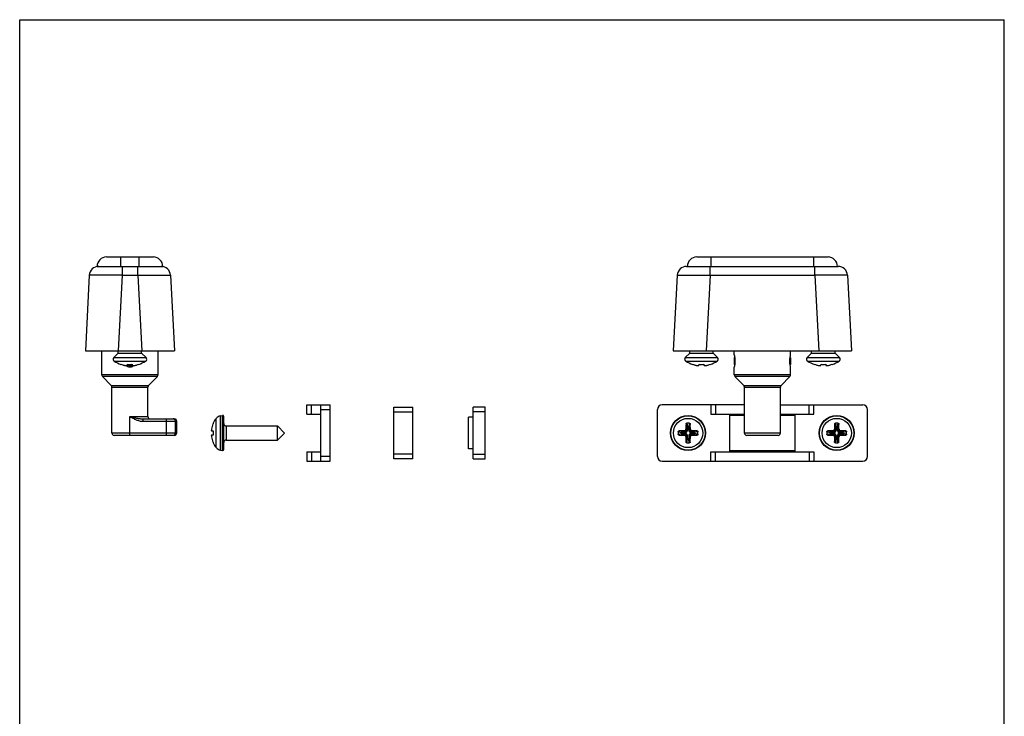
# Model space of a CAD drawing. Units: millimetres. Extents: x 0 to 210, y 0 to 297.
# Drawn here: x 0 to 210, y 148 to 297 of the extents above; entities that cross this region are included whole.
import ezdxf

# ---------------------------------------------------------------- set-up
doc = ezdxf.new("R2010")
doc.units = ezdxf.units.MM
doc.header["$LTSCALE"] = 19.36
doc.layers.get('0').update_dxf_attribs({"linetype": 'CONTINUOUS'})

msp = doc.modelspace()

# ---------------------------------------------------------------- linework, layer by layer
for p, q in [((0, 0), (0, 297)), ((210.01, 0), (210.01, 297))]:
    msp.add_line(p, q)
at = {"color": 7, "linetype": 'Continuous'}
for p, q in [((0, 297), (210, 297)), ((18.51, 246.42), (28.51, 246.42)), ((144.41, 246.42), (172.41, 246.42)), ((16.51, 244.42), (30.51, 244.42)), ((142.25, 244.42), (174.57, 244.42)), ((14.85, 242.52), (14.01, 226.42)), ((32.16, 242.52), (33.01, 226.42)), ((140.26, 242.52), (139.41, 226.42)), ((176.57, 242.52), (177.41, 226.42)), ((14.01, 226.42), (33.01, 226.42)), ((17.51, 221.32), (17.51, 226.42)), ((20.06, 224.97), (21.01, 225.92)), ((21.01, 225.92), (21.01, 226.42)), ((21.01, 225.92), (26.01, 225.92)), ((26.01, 225.92), (26.01, 226.42)), ((26.96, 224.97), (26.01, 225.92)), ((29.51, 221.32), (29.51, 226.42)), ((139.41, 226.42), (177.41, 226.42)), ((141.96, 224.97), (142.91, 225.92)), ((142.91, 225.92), (142.91, 226.42)), ((142.91, 225.92), (147.91, 225.92)), ((147.91, 225.92), (147.91, 226.42)), ((148.86, 224.97), (147.91, 225.92)), ((152.41, 225.52), (152.41, 226.42)), ((152.41, 224.92), (152.5, 225)), ((152.41, 224.92), (152.41, 223.52)), ((164.33, 225), (164.41, 224.92)), ((164.41, 225.52), (164.41, 226.42)), ((164.41, 224.92), (164.41, 223.52)), ((167.96, 224.97), (168.91, 225.92)), ((168.91, 225.92), (168.91, 226.42)), ((168.91, 225.92), (173.91, 225.92)), ((173.91, 225.92), (173.91, 226.42)), ((174.86, 224.97), (173.91, 225.92)), ((21.6, 223.52), (21.61, 223.54)), ((23.01, 223.4), (23.01, 223.54)), ((24.01, 223.54), (24.01, 223.4)), ((25.4, 223.54), (25.41, 223.52)), ((143.5, 223.52), (143.51, 223.54)), ((144.91, 223.4), (144.91, 223.54)), ((145.91, 223.54), (145.91, 223.4)), ((147.31, 223.54), (147.32, 223.52)), ((152.41, 224.51), (152.53, 224.57)), ((152.41, 224.43), (152.54, 224.43)), ((152.41, 224.01), (152.54, 224.01)), ((152.41, 223.92), (152.53, 223.87)), ((152.41, 223.52), (152.5, 223.43)), ((152.41, 221.32), (152.41, 222.92)), ((164.28, 224.43), (164.41, 224.43)), ((164.28, 224.01), (164.41, 224.01)), ((164.41, 224.51), (164.29, 224.57)), ((164.41, 223.92), (164.29, 223.87)), ((164.33, 223.43), (164.41, 223.52)), ((164.41, 221.32), (164.41, 222.92)), ((169.5, 223.52), (169.51, 223.54)), ((170.91, 223.4), (170.91, 223.54)), ((171.91, 223.54), (171.91, 223.4)), ((173.31, 223.54), (173.32, 223.52)), ((19.52, 219.04), (17.65, 220.97)), ((27.5, 219.04), (29.37, 220.97)), ((154.42, 219.04), (152.55, 220.97)), ((162.4, 219.04), (164.27, 220.97)), ((19.66, 208.89), (19.66, 218.69)), ((27.36, 212.39), (27.36, 218.69)), ((154.56, 208.89), (154.56, 218.69)), ((162.26, 208.89), (162.26, 218.69)), ((61.23, 214.89), (66.23, 214.89)), ((61.23, 212.89), (61.23, 214.89)), ((64.23, 202.89), (64.23, 214.89)), ((66.23, 202.89), (66.23, 214.89)), ((79.82, 214.39), (83.82, 214.39)), ((79.82, 203.39), (79.82, 214.39)), ((83.82, 203.39), (83.82, 214.39)), ((99.25, 214.39), (96.75, 214.39)), ((96.75, 203.39), (96.75, 214.39)), ((99.25, 203.39), (99.25, 214.39)), ((154.56, 214.89), (137.01, 214.89)), ((147.41, 214.89), (147.41, 212.89)), ((162.26, 214.89), (179.81, 214.89)), ((169.41, 212.89), (169.41, 214.89)), ((42.81, 212.55), (43.27, 212.63)), ((43.51, 205.35), (43.51, 212.44)), ((61.23, 212.89), (64.23, 212.89)), ((96.75, 212.29), (95.75, 212.29)), ((95.75, 205.49), (95.75, 212.29)), ((136.01, 203.89), (136.01, 213.89)), ((147.41, 212.89), (154.56, 212.89)), ((151.41, 212.89), (151.41, 204.89)), ((154.56, 212.59), (151.41, 212.59)), ((162.26, 212.89), (169.41, 212.89)), ((165.41, 212.59), (162.26, 212.59)), ((165.41, 204.89), (165.41, 212.89)), ((180.81, 203.89), (180.81, 213.89)), ((26.28, 211.89), (33.01, 211.89)), ((33.51, 208.89), (33.51, 211.39)), ((41.27, 211), (41.28, 211)), ((44.01, 210.39), (55.01, 210.39)), ((55.01, 210.39), (56.51, 208.89)), ((55.01, 207.39), (55.01, 210.39)), ((33.01, 208.39), (20.16, 208.39)), ((40.89, 209.38), (41.21, 209.34)), ((41.21, 208.45), (40.89, 208.4)), ((55.01, 207.39), (56.51, 208.89)), ((161.76, 208.39), (155.06, 208.39)), ((41.28, 206.79), (41.27, 206.78)), ((44.01, 207.39), (55.01, 207.39)), ((42.81, 205.23), (43.27, 205.15)), ((61.23, 204.89), (64.23, 204.89)), ((61.23, 204.89), (61.23, 202.89)), ((96.75, 205.49), (95.75, 205.49)), ((147.41, 204.89), (169.41, 204.89)), ((147.41, 202.89), (147.41, 204.89)), ((151.41, 205.19), (165.41, 205.19)), ((169.41, 204.89), (169.41, 202.89)), ((61.23, 202.89), (66.23, 202.89)), ((83.82, 203.39), (79.82, 203.39)), ((96.75, 203.39), (99.25, 203.39)), ((137.01, 202.89), (179.81, 202.89))]:
    msp.add_line(p, q, dxfattribs=at)
at = {"color": 9, "linetype": 'Continuous'}
for p, q in [((21.51, 246.42), (21.51, 244.42)), ((25.51, 244.42), (25.51, 246.42)), ((147.41, 246.42), (147.41, 244.42)), ((169.41, 244.42), (169.41, 246.42)), ((21.84, 244.42), (21.84, 242.52)), ((25.17, 242.52), (25.17, 244.42)), ((147.25, 242.52), (147.25, 244.42)), ((169.58, 242.52), (169.58, 244.42)), ((21.84, 242.52), (21, 226.42)), ((21.84, 242.52), (25.17, 242.52)), ((25.17, 242.52), (26.02, 226.42)), ((147.25, 242.52), (146.4, 226.42)), ((147.25, 242.52), (169.58, 242.52)), ((169.58, 242.52), (170.42, 226.42)), ((20.06, 224.97), (26.96, 224.97)), ((141.96, 224.97), (148.86, 224.97)), ((167.96, 224.97), (174.86, 224.97)), ((20.17, 224.18), (26.85, 224.18)), ((23.51, 223.22), (23.51, 222.92)), ((142.07, 224.18), (148.75, 224.18)), ((168.07, 224.18), (174.75, 224.18)), ((29.51, 221.32), (17.51, 221.32)), ((29.37, 220.97), (17.65, 220.97)), ((164.41, 221.32), (152.41, 221.32)), ((164.27, 220.97), (152.55, 220.97)), ((19.52, 219.04), (27.5, 219.04)), ((19.66, 218.69), (27.36, 218.69)), ((154.42, 219.04), (162.4, 219.04)), ((154.56, 218.69), (162.26, 218.69)), ((62.23, 212.89), (62.23, 214.89)), ((148.41, 214.89), (148.41, 212.89)), ((168.41, 212.89), (168.41, 214.89)), ((23.51, 208.39), (23.51, 212.39)), ((23.51, 212.39), (27.36, 212.39)), ((42.81, 205.23), (42.81, 212.55)), ((43.27, 205.15), (43.27, 212.63)), ((64.23, 213.89), (66.23, 213.89)), ((79.82, 213.39), (83.82, 213.39)), ((99.25, 213.39), (96.75, 213.39)), ((26.28, 211.89), (26.28, 211.39)), ((26.28, 211.39), (33.51, 211.39)), ((31.29, 208.39), (31.29, 211.89)), ((33.24, 208.89), (33.24, 211.39)), ((41.9, 205.77), (41.9, 212.01)), ((44.01, 210.39), (44.01, 207.39)), ((142.12, 210.82), (142.24, 210.05)), ((142.24, 209.51), (142.24, 210.05)), ((142.24, 210.05), (142.89, 210.05)), ((142.31, 211), (142.44, 210.2)), ((142.44, 209.51), (142.44, 210.2)), ((142.44, 210.2), (142.69, 210.2)), ((142.81, 211), (142.69, 210.2)), ((142.69, 209.51), (142.69, 210.2)), ((143.01, 210.82), (142.89, 210.05)), ((142.89, 210.05), (142.89, 209.51)), ((173.82, 210.82), (173.94, 210.05)), ((173.94, 210.05), (174.59, 210.05)), ((173.94, 209.51), (173.94, 210.05)), ((174.01, 211), (174.14, 210.2)), ((174.14, 210.2), (174.39, 210.2)), ((174.14, 209.51), (174.14, 210.2)), ((174.51, 211), (174.39, 210.2)), ((174.39, 209.51), (174.39, 210.2)), ((174.71, 210.82), (174.59, 210.05)), ((174.59, 210.05), (174.59, 209.51)), ((33.51, 208.89), (19.66, 208.89)), ((140.46, 209.14), (141.25, 209.02)), ((140.46, 208.64), (141.25, 208.77)), ((140.64, 209.34), (141.41, 209.22)), ((140.64, 208.45), (141.41, 208.57)), ((141.25, 208.77), (141.25, 209.02)), ((141.25, 209.02), (141.94, 209.02)), ((141.94, 208.77), (141.25, 208.77)), ((141.41, 208.57), (141.41, 209.22)), ((141.41, 209.22), (141.94, 209.22)), ((141.94, 208.57), (141.41, 208.57)), ((141.94, 209.22), (141.78, 209.38)), ((141.94, 208.57), (141.78, 208.4)), ((141.94, 209.02), (141.94, 209.22)), ((141.94, 208.77), (141.94, 208.57)), ((142.24, 209.51), (142.07, 209.68)), ((142.24, 208.27), (142.07, 208.11)), ((142.44, 209.51), (142.24, 209.51)), ((142.44, 208.27), (142.24, 208.27)), ((142.24, 207.74), (142.24, 208.27)), ((142.44, 207.58), (142.44, 208.27)), ((142.69, 209.51), (142.89, 209.51)), ((142.69, 208.27), (142.89, 208.27)), ((142.69, 208.27), (142.69, 207.58)), ((142.89, 209.51), (143.05, 209.68)), ((142.89, 208.27), (143.05, 208.11)), ((142.89, 208.27), (142.89, 207.74)), ((143.18, 209.22), (143.35, 209.38)), ((143.18, 209.02), (143.18, 209.22)), ((143.18, 209.22), (143.72, 209.22)), ((143.18, 209.02), (143.87, 209.02)), ((143.18, 208.77), (143.18, 208.57)), ((143.18, 208.77), (143.87, 208.77)), ((143.18, 208.57), (143.35, 208.4)), ((143.72, 208.57), (143.18, 208.57)), ((144.49, 209.34), (143.72, 209.22)), ((143.72, 208.57), (143.72, 209.22)), ((144.49, 208.45), (143.72, 208.57)), ((144.67, 209.14), (143.87, 209.02)), ((143.87, 209.02), (143.87, 208.77)), ((144.67, 208.64), (143.87, 208.77)), ((162.26, 208.89), (154.56, 208.89)), ((172.16, 209.14), (172.95, 209.02)), ((172.16, 208.64), (172.95, 208.77)), ((172.34, 209.34), (173.11, 209.22)), ((172.34, 208.45), (173.11, 208.57)), ((172.95, 209.02), (173.64, 209.02)), ((172.95, 208.77), (172.95, 209.02)), ((173.64, 208.77), (172.95, 208.77)), ((173.11, 209.22), (173.64, 209.22)), ((173.11, 208.57), (173.11, 209.22)), ((173.64, 208.57), (173.11, 208.57)), ((173.64, 209.22), (173.48, 209.38)), ((173.64, 208.57), (173.48, 208.4)), ((173.64, 209.02), (173.64, 209.22)), ((173.64, 208.77), (173.64, 208.57)), ((173.94, 209.51), (173.77, 209.68)), ((173.94, 208.27), (173.77, 208.11)), ((174.14, 209.51), (173.94, 209.51)), ((174.14, 208.27), (173.94, 208.27)), ((173.94, 207.74), (173.94, 208.27)), ((174.14, 207.58), (174.14, 208.27)), ((174.39, 209.51), (174.59, 209.51)), ((174.39, 208.27), (174.59, 208.27)), ((174.39, 208.27), (174.39, 207.58)), ((174.59, 209.51), (174.75, 209.68)), ((174.59, 208.27), (174.75, 208.11)), ((174.59, 208.27), (174.59, 207.74)), ((174.88, 209.22), (175.05, 209.38)), ((174.88, 209.22), (175.42, 209.22)), ((174.88, 209.02), (174.88, 209.22)), ((174.88, 209.02), (175.57, 209.02)), ((174.88, 208.77), (175.57, 208.77)), ((174.88, 208.77), (174.88, 208.57)), ((175.42, 208.57), (174.88, 208.57)), ((174.88, 208.57), (175.05, 208.4)), ((176.19, 209.34), (175.42, 209.22)), ((175.42, 208.57), (175.42, 209.22)), ((176.19, 208.45), (175.42, 208.57)), ((176.37, 209.14), (175.57, 209.02)), ((175.57, 209.02), (175.57, 208.77)), ((176.37, 208.64), (175.57, 208.77)), ((142.12, 206.97), (142.24, 207.74)), ((142.24, 207.74), (142.89, 207.74)), ((142.31, 206.79), (142.44, 207.58)), ((142.69, 207.58), (142.44, 207.58)), ((142.81, 206.79), (142.69, 207.58)), ((143.01, 206.97), (142.89, 207.74)), ((173.82, 206.97), (173.94, 207.74)), ((173.94, 207.74), (174.59, 207.74)), ((174.01, 206.79), (174.14, 207.58)), ((174.39, 207.58), (174.14, 207.58)), ((174.51, 206.79), (174.39, 207.58)), ((174.71, 206.97), (174.59, 207.74)), ((62.23, 204.89), (62.23, 202.89)), ((66.23, 203.89), (64.23, 203.89)), ((83.82, 204.39), (79.82, 204.39)), ((96.75, 204.39), (99.25, 204.39)), ((148.41, 202.89), (148.41, 204.89)), ((168.41, 204.89), (168.41, 202.89))]:
    msp.add_line(p, q, dxfattribs=at)
at = {"color": 7, "linetype": 'Continuous'}
for centre in [(142.56, 208.89), (174.26, 208.89)]:
    msp.add_circle(centre, 3.74, dxfattribs=at)
at = {"color": 9, "linetype": 'Continuous'}
for centre, radius in [((142.56, 208.89), 3.74), ((142.56, 208.89), 3.66), ((174.26, 208.89), 3.74), ((174.26, 208.89), 3.66), ((142.56, 208.89), 3.12), ((174.26, 208.89), 3.12)]:
    msp.add_circle(centre, radius, dxfattribs=at)
at = {"color": 7, "linetype": 'Continuous'}
for centre, radius, start, end in [((18.51, 244.42), 2, 90, 180), ((28.51, 244.42), 2, 0, 90), ((144.41, 244.42), 2, 90, 180), ((172.41, 244.42), 2, 0, 90), ((16.85, 242.42), 2, 90, 177), ((30.17, 242.42), 2, 3, 90), ((142.25, 242.42), 2, 90, 177), ((174.57, 242.42), 2, 3, 90), ((20.41, 224.62), 0.5, 135, 240.649), ((26.6, 224.62), 0.5, 299.351, 45), ((142.32, 224.62), 0.5, 135, 240.649), ((148.51, 224.62), 0.5, 299.351, 45), ((168.32, 224.62), 0.5, 135, 240.649), ((174.51, 224.62), 0.5, 299.351, 45), ((25.07, 232.9), 10, 240.649, 249.6718), ((24.81, 232.33), 9.35, 249.9899, 252.5615), ((23.51, 224.22), 1, 239.2662, 300.736), ((23.51, 229.64), 6.13, 265.3036, 269.9856), ((23.51, 229.64), 6.13, 270.0144, 274.6964), ((22.2, 232.33), 9.35, 287.4385, 290.0101), ((21.95, 232.9), 10, 290.3282, 299.351), ((146.97, 232.9), 10, 240.649, 249.7098), ((146.71, 232.33), 9.35, 249.9899, 252.5615), ((145.41, 229.61), 6.09, 265.2896, 274.7104), ((144.11, 232.33), 9.35, 287.4385, 290.0101), ((143.85, 232.9), 10, 290.2902, 299.351), ((172.97, 232.9), 10, 240.649, 249.7098), ((172.71, 232.33), 9.35, 249.9899, 252.5615), ((171.41, 229.61), 6.09, 265.2896, 274.7104), ((170.11, 232.33), 9.35, 287.4385, 290.0101), ((169.85, 232.9), 10, 290.2902, 299.351), ((18.01, 221.32), 0.5, 180, 224), ((29.01, 221.32), 0.5, 316, 0), ((152.91, 221.32), 0.5, 180, 224), ((163.91, 221.32), 0.5, 316, 0), ((19.16, 218.69), 0.5, 0, 44), ((27.86, 218.69), 0.5, 136, 180), ((154.06, 218.69), 0.5, 0, 44), ((162.76, 218.69), 0.5, 136, 180), ((137.01, 213.89), 1, 90, 180), ((179.81, 213.89), 1, 0, 90), ((27.86, 212.39), 0.5, 180, 270), ((43.07, 211.07), 1.5, 100, 141.4285), ((43.31, 212.44), 0.2, 360, 100), ((33.01, 211.39), 0.5, 0, 90), ((45.86, 208.89), 5.03, 157.5489, 171.0337), ((45.81, 208.89), 5, 141.4285, 155.0316), ((44.01, 210.89), 0.5, 180, 270), ((176.21, 208.97), 34.14, 176.8974, 178.8074), ((142.56, 203.46), 7.55, 88.0838, 91.9162), ((110.03, 209.01), 33.03, 1.1604, 3.1348), ((207.91, 208.97), 34.14, 176.8974, 178.8074), ((174.26, 203.46), 7.55, 88.0838, 91.9162), ((141.73, 209.01), 33.03, 1.1604, 3.1348), ((20.16, 208.89), 0.5, 180, 270), ((33.01, 208.89), 0.5, 270, 0), ((45.86, 208.89), 5.03, 188.9663, 202.4511), ((47.56, 208.89), 6.29, 177.7007, 182.2993), ((148, 208.89), 7.54, 178.0837, 181.9163), ((142.44, 176.36), 33.03, 91.1604, 93.1348), ((142.49, 242.54), 34.14, 266.8974, 268.8074), ((175.09, 208.77), 33.03, 181.1604, 183.1348), ((108.92, 208.82), 34.14, 356.8974, 358.8074), ((142.64, 175.25), 34.14, 86.8974, 88.8074), ((142.68, 241.42), 33.03, 271.1604, 273.1348), ((137.13, 208.89), 7.54, 358.0837, 1.9163), ((155.06, 208.89), 0.5, 180, 270), ((161.76, 208.89), 0.5, 270, 0), ((179.7, 208.89), 7.54, 178.0837, 181.9163), ((174.14, 176.36), 33.03, 91.1604, 93.1348), ((174.19, 242.54), 34.14, 266.8974, 268.8074), ((206.79, 208.77), 33.03, 181.1604, 183.1348), ((140.62, 208.82), 34.14, 356.8974, 358.8074), ((174.34, 175.25), 34.14, 86.8974, 88.8074), ((174.38, 241.42), 33.03, 271.1604, 273.1348), ((168.83, 208.89), 7.54, 358.0837, 1.9163), ((45.81, 208.89), 5, 204.9684, 218.5715), ((44.01, 206.89), 0.5, 90, 180), ((142.56, 214.33), 7.55, 268.0838, 271.9162), ((174.26, 214.33), 7.55, 268.0838, 271.9162), ((43.07, 206.71), 1.5, 218.5715, 260), ((43.31, 205.35), 0.2, 260, 0), ((137.01, 203.89), 1, 180, 270), ((179.81, 203.89), 1, 270, 0)]:
    msp.add_arc(centre, radius, start, end, dxfattribs=at)
at = {"color": 9, "linetype": 'Continuous'}
for centre, start, end in [((32.75, 211.42), 62.3287, 89.9482), ((32.75, 208.87), 270.0518, 297.6712)]:
    msp.add_arc(centre, 0.476, start, end, dxfattribs=at)
for points, knots in [([(21.84, 242.52), (21.39, 242.53), (20.5, 242.54), (19.4, 242.55), (18.56, 242.56), (17.97, 242.56), (17.42, 242.57), (16.92, 242.57), (16.46, 242.57), (16.05, 242.56), (15.74, 242.56), (15.53, 242.56), (15.39, 242.56), (15.27, 242.55), (15.16, 242.55), (15.07, 242.55), (14.99, 242.54), (14.93, 242.54), (14.89, 242.53), (14.87, 242.53), (14.86, 242.53), (14.85, 242.53), (14.85, 242.52), (14.85, 242.52)], [0, 0, 0, 0, 0.19498, 0.382447, 0.471109, 0.555232, 0.634008, 0.706682, 0.77255, 0.830982, 0.881417, 0.903481, 0.92337, 0.94104, 0.956447, 0.969555, 0.980336, 0.988766, 0.994828, 0.996973, 0.998532, 0.999518, 1, 1, 1, 1]), ([(25.17, 242.52), (25.63, 242.53), (26.52, 242.54), (27.62, 242.55), (28.46, 242.56), (29.04, 242.56), (29.59, 242.57), (30.1, 242.57), (30.56, 242.57), (30.96, 242.56), (31.27, 242.56), (31.49, 242.56), (31.62, 242.56), (31.75, 242.55), (31.86, 242.55), (31.95, 242.55), (32.02, 242.54), (32.08, 242.54), (32.12, 242.53), (32.14, 242.53), (32.15, 242.53), (32.16, 242.53), (32.16, 242.52), (32.16, 242.52)], [0, 0, 0, 0, 0.19498, 0.382447, 0.471109, 0.555232, 0.634008, 0.706682, 0.77255, 0.830982, 0.881417, 0.903481, 0.92337, 0.94104, 0.956447, 0.969555, 0.980335, 0.988766, 0.994828, 0.996973, 0.998532, 0.999518, 1, 1, 1, 1]), ([(140.26, 242.52), (140.26, 242.52), (140.26, 242.53), (140.27, 242.53), (140.28, 242.53), (140.3, 242.53), (140.34, 242.54), (140.4, 242.54), (140.47, 242.55), (140.56, 242.55), (140.67, 242.55), (140.79, 242.56), (140.93, 242.56), (141.15, 242.56), (141.45, 242.56), (141.86, 242.57), (142.32, 242.57), (142.83, 242.57), (143.38, 242.56), (143.96, 242.56), (144.8, 242.55), (145.9, 242.54), (146.79, 242.53), (147.25, 242.52)], [0, 0, 0, 0, 0.000482, 0.001468, 0.003027, 0.005172, 0.011234, 0.019665, 0.030445, 0.043553, 0.05896, 0.07663, 0.096519, 0.118583, 0.169018, 0.22745, 0.293318, 0.365992, 0.444768, 0.528891, 0.617553, 0.80502, 1, 1, 1, 1]), ([(176.57, 242.52), (176.57, 242.52), (176.56, 242.53), (176.56, 242.53), (176.55, 242.53), (176.52, 242.53), (176.49, 242.54), (176.43, 242.54), (176.35, 242.55), (176.26, 242.55), (176.15, 242.55), (176.03, 242.56), (175.89, 242.56), (175.68, 242.56), (175.37, 242.56), (174.96, 242.57), (174.5, 242.57), (174, 242.57), (173.45, 242.56), (172.86, 242.56), (172.02, 242.55), (170.92, 242.54), (170.03, 242.53), (169.58, 242.52)], [0, 0, 0, 0, 0.000482, 0.001468, 0.003027, 0.005172, 0.011234, 0.019664, 0.030445, 0.043553, 0.05896, 0.07663, 0.096519, 0.118583, 0.169018, 0.22745, 0.293318, 0.365992, 0.444768, 0.528891, 0.617553, 0.80502, 1, 1, 1, 1]), ([(23.51, 212.39), (23.74, 212.34), (24.2, 212.23), (24.9, 212.07), (25.48, 211.96), (25.94, 211.9), (26.17, 211.89), (26.28, 211.89)], [0, 0, 0, 0, 0.254528, 0.506737, 0.755166, 0.877953, 1, 1, 1, 1]), ([(23.51, 212.39), (23.72, 212.27), (24.16, 212.03), (24.83, 211.71), (25.54, 211.47), (26.03, 211.39), (26.28, 211.39)], [0, 0, 0, 0, 0.250134, 0.500239, 0.750254, 1, 1, 1, 1]), ([(32.97, 211.84), (33.01, 211.82), (33.08, 211.76), (33.17, 211.66), (33.22, 211.53), (33.24, 211.44), (33.24, 211.39)], [0, 0, 0, 0, 0.247514, 0.496906, 0.748027, 1, 1, 1, 1]), ([(142.24, 210.05), (142.24, 210.07), (142.26, 210.11), (142.3, 210.16), (142.36, 210.19), (142.41, 210.2), (142.44, 210.2)], [0, 0, 0, 0, 0.220042, 0.462519, 0.726205, 1, 1, 1, 1]), ([(142.69, 210.2), (142.71, 210.2), (142.76, 210.19), (142.82, 210.16), (142.87, 210.11), (142.88, 210.07), (142.89, 210.05)], [0, 0, 0, 0, 0.273795, 0.537481, 0.779958, 1, 1, 1, 1]), ([(173.94, 210.05), (173.94, 210.07), (173.96, 210.11), (174, 210.16), (174.06, 210.19), (174.11, 210.2), (174.14, 210.2)], [0, 0, 0, 0, 0.220042, 0.462519, 0.726205, 1, 1, 1, 1]), ([(174.39, 210.2), (174.41, 210.2), (174.46, 210.19), (174.52, 210.16), (174.57, 210.11), (174.58, 210.07), (174.59, 210.05)], [0, 0, 0, 0, 0.273795, 0.537481, 0.779958, 1, 1, 1, 1]), ([(32.97, 208.45), (33.01, 208.47), (33.08, 208.52), (33.17, 208.63), (33.22, 208.75), (33.24, 208.85), (33.24, 208.89)], [0, 0, 0, 0, 0.247514, 0.496906, 0.748027, 1, 1, 1, 1]), ([(141.25, 209.02), (141.25, 209.04), (141.26, 209.09), (141.3, 209.15), (141.35, 209.2), (141.39, 209.21), (141.41, 209.22)], [0, 0, 0, 0, 0.273795, 0.537481, 0.779958, 1, 1, 1, 1]), ([(141.41, 208.57), (141.39, 208.57), (141.35, 208.59), (141.3, 208.63), (141.26, 208.69), (141.25, 208.74), (141.25, 208.77)], [0, 0, 0, 0, 0.220042, 0.462519, 0.726205, 1, 1, 1, 1]), ([(141.94, 209.02), (142.01, 209.02), (142.14, 209.04), (142.3, 209.15), (142.41, 209.32), (142.44, 209.45), (142.44, 209.51)], [0, 0, 0, 0, 0.249992, 0.499988, 0.749984, 1, 1, 1, 1]), ([(141.94, 209.22), (141.98, 209.21), (142.06, 209.23), (142.16, 209.29), (142.22, 209.39), (142.24, 209.47), (142.24, 209.51)], [0, 0, 0, 0, 0.24978, 0.499988, 0.750196, 1, 1, 1, 1]), ([(142.44, 208.27), (142.44, 208.34), (142.41, 208.47), (142.3, 208.63), (142.14, 208.74), (142.01, 208.77), (141.94, 208.77)], [0, 0, 0, 0, 0.249992, 0.499988, 0.749984, 1, 1, 1, 1]), ([(142.24, 208.27), (142.24, 208.31), (142.22, 208.39), (142.16, 208.49), (142.06, 208.56), (141.98, 208.57), (141.94, 208.57)], [0, 0, 0, 0, 0.24978, 0.499988, 0.750196, 1, 1, 1, 1]), ([(142.69, 209.51), (142.69, 209.45), (142.71, 209.32), (142.82, 209.15), (142.99, 209.04), (143.12, 209.02), (143.18, 209.02)], [0, 0, 0, 0, 0.249992, 0.499988, 0.749984, 1, 1, 1, 1]), ([(143.18, 208.77), (143.12, 208.77), (142.99, 208.74), (142.82, 208.63), (142.71, 208.47), (142.69, 208.34), (142.69, 208.27)], [0, 0, 0, 0, 0.249992, 0.499988, 0.749984, 1, 1, 1, 1]), ([(142.89, 209.51), (142.88, 209.47), (142.9, 209.39), (142.96, 209.29), (143.06, 209.23), (143.14, 209.21), (143.18, 209.22)], [0, 0, 0, 0, 0.24978, 0.499988, 0.750196, 1, 1, 1, 1]), ([(143.18, 208.57), (143.14, 208.57), (143.06, 208.56), (142.96, 208.49), (142.9, 208.39), (142.88, 208.31), (142.89, 208.27)], [0, 0, 0, 0, 0.24978, 0.499988, 0.750196, 1, 1, 1, 1]), ([(143.72, 209.22), (143.74, 209.21), (143.78, 209.2), (143.83, 209.15), (143.86, 209.09), (143.87, 209.04), (143.87, 209.02)], [0, 0, 0, 0, 0.220042, 0.462519, 0.726205, 1, 1, 1, 1]), ([(143.87, 208.77), (143.87, 208.74), (143.86, 208.69), (143.83, 208.63), (143.78, 208.59), (143.74, 208.57), (143.72, 208.57)], [0, 0, 0, 0, 0.273795, 0.537481, 0.779958, 1, 1, 1, 1]), ([(172.95, 209.02), (172.95, 209.04), (172.96, 209.09), (173, 209.15), (173.05, 209.2), (173.09, 209.21), (173.11, 209.22)], [0, 0, 0, 0, 0.273795, 0.537481, 0.779958, 1, 1, 1, 1]), ([(173.11, 208.57), (173.09, 208.57), (173.05, 208.59), (173, 208.63), (172.96, 208.69), (172.95, 208.74), (172.95, 208.77)], [0, 0, 0, 0, 0.220042, 0.462519, 0.726205, 1, 1, 1, 1]), ([(173.64, 209.02), (173.71, 209.02), (173.84, 209.04), (174, 209.15), (174.11, 209.32), (174.14, 209.45), (174.14, 209.51)], [0, 0, 0, 0, 0.249992, 0.499988, 0.749984, 1, 1, 1, 1]), ([(173.64, 209.22), (173.68, 209.21), (173.76, 209.23), (173.86, 209.29), (173.92, 209.39), (173.94, 209.47), (173.94, 209.51)], [0, 0, 0, 0, 0.24978, 0.499988, 0.750196, 1, 1, 1, 1]), ([(174.14, 208.27), (174.14, 208.34), (174.11, 208.47), (174, 208.63), (173.84, 208.74), (173.71, 208.77), (173.64, 208.77)], [0, 0, 0, 0, 0.249992, 0.499988, 0.749984, 1, 1, 1, 1]), ([(173.94, 208.27), (173.94, 208.31), (173.92, 208.39), (173.86, 208.49), (173.76, 208.56), (173.68, 208.57), (173.64, 208.57)], [0, 0, 0, 0, 0.24978, 0.499988, 0.750196, 1, 1, 1, 1]), ([(174.39, 209.51), (174.39, 209.45), (174.41, 209.32), (174.52, 209.15), (174.69, 209.04), (174.82, 209.02), (174.88, 209.02)], [0, 0, 0, 0, 0.249992, 0.499988, 0.749984, 1, 1, 1, 1]), ([(174.88, 208.77), (174.82, 208.77), (174.69, 208.74), (174.52, 208.63), (174.41, 208.47), (174.39, 208.34), (174.39, 208.27)], [0, 0, 0, 0, 0.249992, 0.499988, 0.749984, 1, 1, 1, 1]), ([(174.59, 209.51), (174.58, 209.47), (174.6, 209.39), (174.66, 209.29), (174.76, 209.23), (174.84, 209.21), (174.88, 209.22)], [0, 0, 0, 0, 0.24978, 0.499988, 0.750196, 1, 1, 1, 1]), ([(174.88, 208.57), (174.84, 208.57), (174.76, 208.56), (174.66, 208.49), (174.6, 208.39), (174.58, 208.31), (174.59, 208.27)], [0, 0, 0, 0, 0.24978, 0.499988, 0.750196, 1, 1, 1, 1]), ([(175.42, 209.22), (175.44, 209.21), (175.48, 209.2), (175.53, 209.15), (175.56, 209.09), (175.57, 209.04), (175.57, 209.02)], [0, 0, 0, 0, 0.220042, 0.462519, 0.726205, 1, 1, 1, 1]), ([(175.57, 208.77), (175.57, 208.74), (175.56, 208.69), (175.53, 208.63), (175.48, 208.59), (175.44, 208.57), (175.42, 208.57)], [0, 0, 0, 0, 0.273795, 0.537481, 0.779958, 1, 1, 1, 1]), ([(142.44, 207.58), (142.41, 207.58), (142.36, 207.59), (142.3, 207.63), (142.26, 207.68), (142.24, 207.72), (142.24, 207.74)], [0, 0, 0, 0, 0.273795, 0.537481, 0.779958, 1, 1, 1, 1]), ([(142.89, 207.74), (142.88, 207.72), (142.87, 207.68), (142.82, 207.63), (142.76, 207.59), (142.71, 207.58), (142.69, 207.58)], [0, 0, 0, 0, 0.220042, 0.462519, 0.726205, 1, 1, 1, 1]), ([(174.14, 207.58), (174.11, 207.58), (174.06, 207.59), (174, 207.63), (173.96, 207.68), (173.94, 207.72), (173.94, 207.74)], [0, 0, 0, 0, 0.273795, 0.537481, 0.779958, 1, 1, 1, 1]), ([(174.59, 207.74), (174.58, 207.72), (174.57, 207.68), (174.52, 207.63), (174.46, 207.59), (174.41, 207.58), (174.39, 207.58)], [0, 0, 0, 0, 0.220042, 0.462519, 0.726205, 1, 1, 1, 1])]:
    msp.add_open_spline(points, degree=3, knots=knots, dxfattribs=at)
at = {"color": 7, "linetype": 'Continuous'}
for points, knots in [([(152.41, 225.52), (152.44, 225.39), (152.48, 225.12), (152.53, 224.69), (152.55, 224.22), (152.53, 223.75), (152.48, 223.32), (152.44, 223.05), (152.41, 222.92)], [0, 0, 0, 0, 0.15129, 0.312549, 0.500009, 0.687473, 0.848727, 1, 1, 1, 1]), ([(164.41, 222.92), (164.39, 223.05), (164.34, 223.32), (164.29, 223.75), (164.27, 224.22), (164.29, 224.69), (164.34, 225.12), (164.39, 225.39), (164.41, 225.52)], [0, 0, 0, 0, 0.151301, 0.312568, 0.500023, 0.687492, 0.848736, 1, 1, 1, 1]), ([(22.01, 223.4), (22.07, 223.38), (22.2, 223.35), (22.38, 223.3), (22.55, 223.27), (22.7, 223.26), (22.82, 223.27), (22.89, 223.28), (22.93, 223.3), (22.96, 223.32), (22.99, 223.34), (23, 223.37), (23.01, 223.39), (23.01, 223.4)], [0, 0, 0, 0, 0.184655, 0.362693, 0.527024, 0.670603, 0.788143, 0.836573, 0.878322, 0.914051, 0.944935, 0.972801, 1, 1, 1, 1]), ([(23.51, 222.92), (23.43, 222.92), (23.27, 222.93), (23.05, 223), (22.84, 223.11), (22.72, 223.21), (22.66, 223.26)], [0, 0, 0, 0, 0.250582, 0.500826, 0.7506, 1, 1, 1, 1]), ([(24.35, 223.26), (24.3, 223.21), (24.18, 223.11), (23.97, 223), (23.74, 222.93), (23.59, 222.92), (23.51, 222.92)], [0, 0, 0, 0, 0.249408, 0.499178, 0.749419, 1, 1, 1, 1]), ([(24.01, 223.4), (24.01, 223.39), (24.01, 223.37), (24.02, 223.34), (24.05, 223.32), (24.08, 223.3), (24.12, 223.28), (24.2, 223.27), (24.31, 223.26), (24.46, 223.27), (24.63, 223.3), (24.82, 223.35), (24.94, 223.38), (25.01, 223.4)], [0, 0, 0, 0, 0.027199, 0.055065, 0.085949, 0.121678, 0.163427, 0.211857, 0.329397, 0.472976, 0.637307, 0.815345, 1, 1, 1, 1]), ([(143.91, 223.4), (143.98, 223.38), (144.1, 223.35), (144.28, 223.3), (144.46, 223.27), (144.61, 223.26), (144.72, 223.27), (144.79, 223.28), (144.84, 223.3), (144.87, 223.32), (144.89, 223.34), (144.91, 223.37), (144.91, 223.39), (144.91, 223.4)], [0, 0, 0, 0, 0.184655, 0.362693, 0.527024, 0.670603, 0.788143, 0.836573, 0.878322, 0.914051, 0.944935, 0.972801, 1, 1, 1, 1]), ([(145.91, 223.4), (145.91, 223.39), (145.92, 223.37), (145.93, 223.34), (145.95, 223.32), (145.99, 223.3), (146.03, 223.28), (146.1, 223.27), (146.21, 223.26), (146.37, 223.27), (146.54, 223.3), (146.72, 223.35), (146.85, 223.38), (146.91, 223.4)], [0, 0, 0, 0, 0.027199, 0.055065, 0.085949, 0.121678, 0.163427, 0.211857, 0.329397, 0.472976, 0.637307, 0.815345, 1, 1, 1, 1]), ([(169.91, 223.4), (169.98, 223.38), (170.1, 223.35), (170.28, 223.3), (170.46, 223.27), (170.61, 223.26), (170.72, 223.27), (170.79, 223.28), (170.84, 223.3), (170.87, 223.32), (170.89, 223.34), (170.91, 223.37), (170.91, 223.39), (170.91, 223.4)], [0, 0, 0, 0, 0.184655, 0.362693, 0.527024, 0.670603, 0.788143, 0.836573, 0.878322, 0.914051, 0.944935, 0.972801, 1, 1, 1, 1]), ([(171.91, 223.4), (171.91, 223.39), (171.92, 223.37), (171.93, 223.34), (171.95, 223.32), (171.99, 223.3), (172.03, 223.28), (172.1, 223.27), (172.21, 223.26), (172.37, 223.27), (172.54, 223.3), (172.72, 223.35), (172.85, 223.38), (172.91, 223.4)], [0, 0, 0, 0, 0.027199, 0.055065, 0.085949, 0.121678, 0.163427, 0.211857, 0.329397, 0.472976, 0.637307, 0.815345, 1, 1, 1, 1]), ([(41.28, 211), (41.28, 211), (41.28, 211), (41.28, 210.99), (41.28, 210.99), (41.28, 210.98), (41.27, 210.97), (41.27, 210.96), (41.26, 210.94), (41.25, 210.91), (41.24, 210.88), (41.23, 210.85), (41.22, 210.83), (41.21, 210.82)], [0, 0, 0, 0, 0.007904, 0.02437, 0.049895, 0.084423, 0.127585, 0.178916, 0.303984, 0.454454, 0.624642, 0.808681, 1, 1, 1, 1]), ([(142.12, 210.82), (142.12, 210.84), (142.13, 210.89), (142.17, 210.95), (142.23, 210.99), (142.28, 211), (142.31, 211)], [0, 0, 0, 0, 0.24081, 0.487734, 0.741805, 1, 1, 1, 1]), ([(142.81, 211), (142.84, 211), (142.89, 210.99), (142.95, 210.95), (142.99, 210.89), (143.01, 210.84), (143.01, 210.82)], [0, 0, 0, 0, 0.258195, 0.512266, 0.75919, 1, 1, 1, 1]), ([(173.82, 210.82), (173.82, 210.84), (173.83, 210.89), (173.87, 210.95), (173.93, 210.99), (173.98, 211), (174.01, 211)], [0, 0, 0, 0, 0.24081, 0.487734, 0.741805, 1, 1, 1, 1]), ([(174.51, 211), (174.54, 211), (174.59, 210.99), (174.65, 210.95), (174.69, 210.89), (174.71, 210.84), (174.71, 210.82)], [0, 0, 0, 0, 0.258195, 0.512266, 0.75919, 1, 1, 1, 1]), ([(40.89, 209.68), (40.89, 209.64), (40.88, 209.59), (40.88, 209.52), (40.87, 209.47), (40.87, 209.44), (40.88, 209.42), (40.88, 209.41), (40.88, 209.4), (40.88, 209.39), (40.89, 209.38), (40.89, 209.38)], [0, 0, 0, 0, 0.372889, 0.541034, 0.688743, 0.810834, 0.861025, 0.903506, 0.938155, 0.965143, 1, 1, 1, 1]), ([(40.89, 208.4), (40.89, 208.4), (40.88, 208.4), (40.88, 208.39), (40.88, 208.38), (40.88, 208.37), (40.87, 208.34), (40.87, 208.31), (40.88, 208.27), (40.88, 208.2), (40.89, 208.14), (40.89, 208.11)], [0, 0, 0, 0, 0.034857, 0.061845, 0.096494, 0.138975, 0.189166, 0.311257, 0.458966, 0.627111, 1, 1, 1, 1]), ([(41.21, 209.34), (41.22, 209.34), (41.23, 209.33), (41.24, 209.32), (41.25, 209.3), (41.26, 209.28), (41.27, 209.25), (41.28, 209.2), (41.28, 209.17), (41.28, 209.14)], [0, 0, 0, 0, 0.069435, 0.151046, 0.250415, 0.36948, 0.507379, 0.661455, 1, 1, 1, 1]), ([(41.28, 208.64), (41.28, 208.62), (41.28, 208.58), (41.27, 208.53), (41.26, 208.51), (41.25, 208.48), (41.24, 208.46), (41.23, 208.45), (41.22, 208.45), (41.21, 208.45)], [0, 0, 0, 0, 0.338545, 0.492621, 0.63052, 0.749585, 0.848954, 0.930565, 1, 1, 1, 1]), ([(140.46, 209.14), (140.46, 209.17), (140.47, 209.22), (140.51, 209.28), (140.57, 209.32), (140.62, 209.34), (140.64, 209.34)], [0, 0, 0, 0, 0.258195, 0.512266, 0.75919, 1, 1, 1, 1]), ([(140.64, 208.45), (140.62, 208.45), (140.57, 208.46), (140.51, 208.5), (140.47, 208.56), (140.46, 208.61), (140.46, 208.64)], [0, 0, 0, 0, 0.24081, 0.487734, 0.741805, 1, 1, 1, 1]), ([(141.78, 209.38), (141.81, 209.38), (141.89, 209.4), (141.99, 209.46), (142.06, 209.56), (142.07, 209.64), (142.07, 209.68)], [0, 0, 0, 0, 0.249208, 0.5, 0.750792, 1, 1, 1, 1]), ([(142.07, 208.11), (142.07, 208.14), (142.06, 208.22), (141.99, 208.32), (141.89, 208.39), (141.81, 208.4), (141.78, 208.4)], [0, 0, 0, 0, 0.249208, 0.5, 0.750792, 1, 1, 1, 1]), ([(143.05, 209.68), (143.05, 209.64), (143.07, 209.56), (143.13, 209.46), (143.23, 209.4), (143.31, 209.38), (143.35, 209.38)], [0, 0, 0, 0, 0.249208, 0.5, 0.750792, 1, 1, 1, 1]), ([(143.35, 208.4), (143.31, 208.4), (143.23, 208.39), (143.13, 208.32), (143.07, 208.22), (143.05, 208.14), (143.05, 208.11)], [0, 0, 0, 0, 0.249208, 0.5, 0.750792, 1, 1, 1, 1]), ([(144.49, 209.34), (144.51, 209.34), (144.56, 209.32), (144.62, 209.28), (144.66, 209.22), (144.67, 209.17), (144.67, 209.14)], [0, 0, 0, 0, 0.24081, 0.487734, 0.741805, 1, 1, 1, 1]), ([(144.67, 208.64), (144.67, 208.61), (144.66, 208.56), (144.62, 208.5), (144.56, 208.46), (144.51, 208.45), (144.49, 208.45)], [0, 0, 0, 0, 0.258195, 0.512266, 0.75919, 1, 1, 1, 1]), ([(172.16, 209.14), (172.16, 209.17), (172.17, 209.22), (172.21, 209.28), (172.27, 209.32), (172.32, 209.34), (172.34, 209.34)], [0, 0, 0, 0, 0.258195, 0.512266, 0.75919, 1, 1, 1, 1]), ([(172.34, 208.45), (172.32, 208.45), (172.27, 208.46), (172.21, 208.5), (172.17, 208.56), (172.16, 208.61), (172.16, 208.64)], [0, 0, 0, 0, 0.24081, 0.487734, 0.741805, 1, 1, 1, 1]), ([(173.48, 209.38), (173.51, 209.38), (173.59, 209.4), (173.69, 209.46), (173.76, 209.56), (173.77, 209.64), (173.77, 209.68)], [0, 0, 0, 0, 0.249208, 0.5, 0.750792, 1, 1, 1, 1]), ([(173.77, 208.11), (173.77, 208.14), (173.76, 208.22), (173.69, 208.32), (173.59, 208.39), (173.51, 208.4), (173.48, 208.4)], [0, 0, 0, 0, 0.249208, 0.5, 0.750792, 1, 1, 1, 1]), ([(174.75, 209.68), (174.75, 209.64), (174.77, 209.56), (174.83, 209.46), (174.93, 209.4), (175.01, 209.38), (175.05, 209.38)], [0, 0, 0, 0, 0.249208, 0.5, 0.750792, 1, 1, 1, 1]), ([(175.05, 208.4), (175.01, 208.4), (174.93, 208.39), (174.83, 208.32), (174.77, 208.22), (174.75, 208.14), (174.75, 208.11)], [0, 0, 0, 0, 0.249208, 0.5, 0.750792, 1, 1, 1, 1]), ([(176.19, 209.34), (176.21, 209.34), (176.26, 209.32), (176.32, 209.28), (176.36, 209.22), (176.37, 209.17), (176.37, 209.14)], [0, 0, 0, 0, 0.24081, 0.487734, 0.741805, 1, 1, 1, 1]), ([(176.37, 208.64), (176.37, 208.61), (176.36, 208.56), (176.32, 208.5), (176.26, 208.46), (176.21, 208.45), (176.19, 208.45)], [0, 0, 0, 0, 0.258195, 0.512266, 0.75919, 1, 1, 1, 1]), ([(41.21, 206.97), (41.22, 206.96), (41.23, 206.93), (41.24, 206.9), (41.25, 206.87), (41.26, 206.84), (41.27, 206.82), (41.27, 206.81), (41.28, 206.8), (41.28, 206.8), (41.28, 206.79), (41.28, 206.79), (41.28, 206.79), (41.28, 206.79)], [0, 0, 0, 0, 0.191319, 0.375358, 0.545546, 0.696016, 0.821084, 0.872415, 0.915577, 0.950105, 0.97563, 0.992096, 1, 1, 1, 1]), ([(142.31, 206.79), (142.28, 206.79), (142.23, 206.8), (142.17, 206.84), (142.13, 206.9), (142.12, 206.95), (142.12, 206.97)], [0, 0, 0, 0, 0.258195, 0.512266, 0.75919, 1, 1, 1, 1]), ([(143.01, 206.97), (143.01, 206.95), (142.99, 206.9), (142.95, 206.84), (142.89, 206.8), (142.84, 206.79), (142.81, 206.79)], [0, 0, 0, 0, 0.24081, 0.487734, 0.741805, 1, 1, 1, 1]), ([(174.01, 206.79), (173.98, 206.79), (173.93, 206.8), (173.87, 206.84), (173.83, 206.9), (173.82, 206.95), (173.82, 206.97)], [0, 0, 0, 0, 0.258195, 0.512266, 0.75919, 1, 1, 1, 1]), ([(174.71, 206.97), (174.71, 206.95), (174.69, 206.9), (174.65, 206.84), (174.59, 206.8), (174.54, 206.79), (174.51, 206.79)], [0, 0, 0, 0, 0.24081, 0.487734, 0.741805, 1, 1, 1, 1])]:
    msp.add_open_spline(points, degree=3, knots=knots, dxfattribs=at)

doc.saveas('drawing.dxf')
